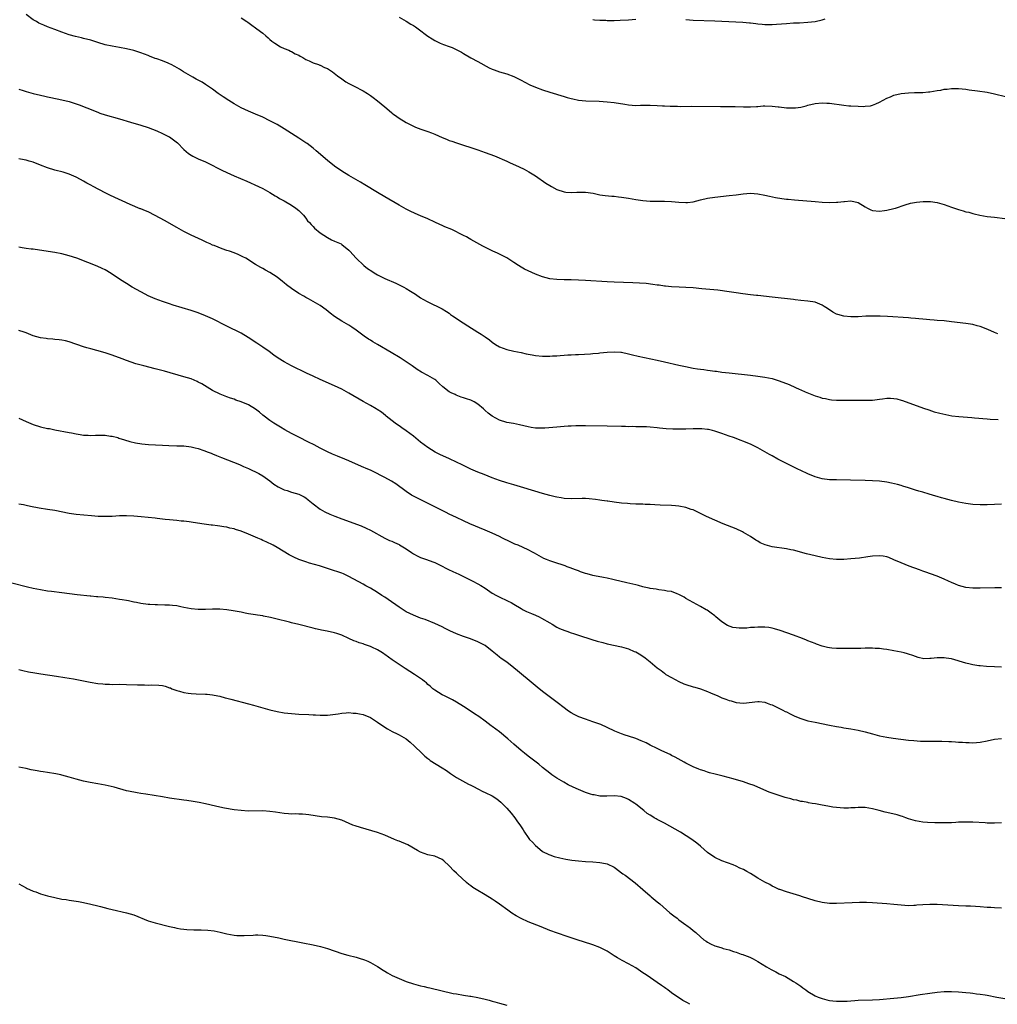
# Model space of a CAD drawing. Units: inches. Extents: x 2643000 to 2646000, y 1554000 to 1557000.
# Drawn here: x 2643757 to 2644030, y 1554443 to 1554718 of the extents above; entities that cross this region are included whole.
import ezdxf

# ---------------------------------------------------------------- set-up
doc = ezdxf.new("R2010")
doc.units = ezdxf.units.IN
doc.header["$MEASUREMENT"] = 0
doc.layers.add('LD26431554_10ft', color=123, linetype='Continuous')

msp = doc.modelspace()

# ---------------------------------------------------------------- linework, layer by layer
at = {"layer": 'LD26431554_10ft'}
for points, elevation in [([(2644029.92, 1554629.92), (2644029, 1554630.32), (2644027.19, 1554631.19), (2644025, 1554632.02), (2644024.22, 1554632.22), (2644023, 1554632.56), (2644021, 1554632.87), (2644017, 1554633.32), (2644015, 1554633.53), (2644013, 1554633.71), (2644012.24, 1554633.76), (2644011, 1554633.88), (2644010.06, 1554633.94), (2644009, 1554634.04), (2644007.88, 1554634.12), (2644007, 1554634.21), (2644005.7, 1554634.3), (2644005, 1554634.37), (2643999.2, 1554634.8), (2643997.1, 1554634.9), (2643995.1, 1554634.9), (2643993.17, 1554634.83), (2643991, 1554634.72), (2643989, 1554634.68), (2643987, 1554634.84), (2643985.34, 1554635.34), (2643985, 1554635.46), (2643983.99, 1554635.99), (2643982.46, 1554637), (2643981.55, 1554637.55), (2643981, 1554637.95), (2643979, 1554638.79), (2643977, 1554639.09), (2643975, 1554639.28), (2643973.45, 1554639.45), (2643973, 1554639.48), (2643967, 1554640.15), (2643963, 1554640.61), (2643962.66, 1554640.66), (2643961, 1554640.84), (2643958.88, 1554641.12), (2643957, 1554641.4), (2643955, 1554641.68), (2643951.92, 1554642.08), (2643949.67, 1554642.33), (2643947.46, 1554642.54), (2643945, 1554642.75), (2643943, 1554642.87), (2643941.07, 1554642.93), (2643939, 1554643.05), (2643937.26, 1554643.26), (2643937, 1554643.28), (2643935.51, 1554643.51), (2643935, 1554643.56), (2643933.74, 1554643.74), (2643931.94, 1554643.94), (2643930.08, 1554644.08), (2643928.18, 1554644.18), (2643923, 1554644.34), (2643921, 1554644.43), (2643915, 1554644.82), (2643913, 1554644.93), (2643911, 1554645), (2643909, 1554645.03), (2643907, 1554645.08), (2643905, 1554645.32), (2643903, 1554645.85), (2643901, 1554646.61), (2643899, 1554647.47), (2643897.97, 1554647.97), (2643897, 1554648.51), (2643896.29, 1554649), (2643895, 1554649.84), (2643893, 1554651.11), (2643891.77, 1554651.77), (2643891, 1554652.15), (2643890.41, 1554652.41), (2643889.16, 1554653), (2643886.36, 1554654.36), (2643883.8, 1554655.8), (2643883, 1554656.29), (2643882.54, 1554656.54), (2643881.76, 1554657), (2643881, 1554657.41), (2643877.67, 1554659), (2643875.78, 1554659.78), (2643875, 1554660.15), (2643874.4, 1554660.4), (2643873, 1554661.11), (2643871, 1554662.05), (2643869, 1554662.88), (2643867.49, 1554663.49), (2643866.11, 1554664.11), (2643865, 1554664.69), (2643863, 1554665.83), (2643859, 1554668.14), (2643857, 1554669.34), (2643853.49, 1554671.49), (2643852.22, 1554672.22), (2643849, 1554674.05), (2643847, 1554675.3), (2643845, 1554676.72), (2643843, 1554678.3), (2643839.89, 1554681), (2643839, 1554681.75), (2643837.33, 1554683), (2643837, 1554683.23), (2643835, 1554684.54), (2643831, 1554687.1), (2643829, 1554688.28), (2643827, 1554689.36), (2643825, 1554690.34), (2643823, 1554691.23), (2643821, 1554692.06), (2643819, 1554692.99), (2643817, 1554694.07), (2643815.49, 1554695), (2643813.99, 1554695.99), (2643812.53, 1554697), (2643811, 1554698.16), (2643809.32, 1554699.32), (2643809, 1554699.5), (2643808.09, 1554700.09), (2643807, 1554700.67), (2643806.4, 1554701), (2643805.53, 1554701.53), (2643802.87, 1554703), (2643801.75, 1554703.75), (2643800.49, 1554704.49), (2643799.45, 1554705), (2643799, 1554705.26), (2643798.61, 1554705.39), (2643797, 1554706.07), (2643795.42, 1554706.58), (2643795, 1554706.74), (2643793.4, 1554707.4), (2643793, 1554707.53), (2643791.97, 1554707.97), (2643791, 1554708.34), (2643789, 1554708.99), (2643787, 1554709.45), (2643785, 1554709.81), (2643783, 1554710.14), (2643781, 1554710.55), (2643779, 1554711.16), (2643777.63, 1554711.63), (2643777, 1554711.81), (2643775, 1554712.34), (2643774.44, 1554712.44), (2643772.81, 1554712.81), (2643771, 1554713.33), (2643769, 1554714.04), (2643767, 1554714.82), (2643765, 1554715.58), (2643763.98, 1554715.98), (2643762.59, 1554716.59), (2643761.87, 1554717), (2643761, 1554717.53), (2643758.98, 1554718.98)], 8540), ([(2643819, 1554718.09), (2643820.52, 1554717), (2643820.81, 1554716.81), (2643821.98, 1554715.98), (2643823, 1554715.24), (2643823.29, 1554715), (2643825, 1554713.76), (2643825.84, 1554713), (2643826.47, 1554712.47), (2643827, 1554712.06), (2643827.53, 1554711.53), (2643828.31, 1554711), (2643829.95, 1554709.95), (2643831, 1554709.54), (2643832.23, 1554709), (2643832.75, 1554708.75), (2643833, 1554708.66), (2643834.06, 1554708.06), (2643835, 1554707.61), (2643835.38, 1554707.38), (2643836.12, 1554707), (2643837, 1554706.45), (2643837.97, 1554706.03), (2643839, 1554705.52), (2643840.54, 1554705), (2643840.86, 1554704.86), (2643841, 1554704.83), (2643842.21, 1554704.21), (2643843, 1554703.91), (2643844.44, 1554703), (2643845.86, 1554701.86), (2643847, 1554701.02), (2643848.19, 1554700.19), (2643849, 1554699.72), (2643850.48, 1554699), (2643853, 1554697.68), (2643854.15, 1554697), (2643855, 1554696.43), (2643855.81, 1554695.81), (2643857, 1554694.96), (2643859, 1554693.26), (2643860.2, 1554692.2), (2643861, 1554691.56), (2643861.3, 1554691.3), (2643861.7, 1554691), (2643863, 1554690.09), (2643865, 1554688.84), (2643867, 1554687.82), (2643867.57, 1554687.57), (2643869.07, 1554687), (2643871, 1554686.38), (2643872.05, 1554685.95), (2643873, 1554685.59), (2643875, 1554684.68), (2643876.22, 1554684.22), (2643877, 1554683.89), (2643877.68, 1554683.68), (2643879, 1554683.21), (2643885, 1554681.25), (2643887, 1554680.54), (2643889.56, 1554679.56), (2643893, 1554678.06), (2643893.76, 1554677.76), (2643896.52, 1554676.52), (2643897.85, 1554675.85), (2643899.14, 1554675.14), (2643901, 1554673.96), (2643903.94, 1554671.94), (2643905, 1554671.28), (2643905.5, 1554671), (2643907, 1554670.22), (2643909, 1554669.54), (2643909.48, 1554669.48), (2643911, 1554669.37), (2643912.53, 1554669.47), (2643915, 1554669.45), (2643917.14, 1554669.14), (2643919, 1554668.73), (2643920.48, 1554668.48), (2643922.3, 1554668.3), (2643923, 1554668.29), (2643924.16, 1554668.16), (2643925, 1554668.1), (2643927, 1554667.79), (2643929, 1554667.42), (2643931, 1554667.09), (2643933, 1554666.91), (2643935, 1554666.92), (2643937.02, 1554666.98), (2643939, 1554666.89), (2643941, 1554666.65), (2643943, 1554666.53), (2643943.42, 1554666.58), (2643945, 1554666.79), (2643947, 1554667.33), (2643949, 1554667.8), (2643951, 1554668.09), (2643955, 1554668.49), (2643957, 1554668.72), (2643958.97, 1554668.97), (2643961, 1554669.13), (2643962.99, 1554669.01), (2643965, 1554668.62), (2643966.32, 1554668.32), (2643967.98, 1554667.98), (2643969.69, 1554667.69), (2643971, 1554667.51), (2643971.46, 1554667.46), (2643973.28, 1554667.28), (2643979, 1554666.84), (2643981, 1554666.69), (2643983, 1554666.6), (2643985, 1554666.63), (2643985.35, 1554666.65), (2643987, 1554666.83), (2643987.17, 1554666.83), (2643989, 1554667.03), (2643991, 1554666.6), (2643993, 1554665.35), (2643993.64, 1554665), (2643994.5, 1554664.5), (2643995, 1554664.35), (2643997, 1554664.11), (2643998.32, 1554664.32), (2643999, 1554664.39), (2644001, 1554664.88), (2644001.45, 1554665), (2644004.09, 1554665.91), (2644005.64, 1554666.36), (2644007.3, 1554666.7), (2644009.13, 1554666.87), (2644011, 1554666.85), (2644011.16, 1554666.84), (2644013, 1554666.59), (2644015, 1554666.05), (2644017, 1554665.28), (2644019, 1554664.58), (2644020.28, 1554664.27), (2644021, 1554664.01), (2644021.84, 1554663.84), (2644023, 1554663.46), (2644023.39, 1554663.39), (2644024.94, 1554663), (2644027, 1554662.69), (2644029, 1554662.46), (2644031.9, 1554662.1)], 8530), ([(2643863, 1554718.2), (2643865, 1554717.12), (2643866.32, 1554716.32), (2643867, 1554715.88), (2643867.55, 1554715.55), (2643868.33, 1554715), (2643871, 1554712.97), (2643872.19, 1554712.19), (2643873, 1554711.7), (2643873.48, 1554711.48), (2643874.44, 1554711), (2643875.41, 1554710.59), (2643877, 1554710.04), (2643877.81, 1554709.81), (2643880.44, 1554708.44), (2643881, 1554708.1), (2643883, 1554706.93), (2643885, 1554705.87), (2643888.16, 1554704.16), (2643889, 1554703.75), (2643889.53, 1554703.53), (2643891, 1554702.97), (2643893, 1554702.42), (2643895, 1554701.7), (2643897, 1554700.67), (2643898.08, 1554700.08), (2643899.42, 1554699.42), (2643901, 1554698.72), (2643903, 1554697.98), (2643905, 1554697.33), (2643909, 1554696.08), (2643909.85, 1554695.85), (2643911, 1554695.53), (2643911.45, 1554695.45), (2643913, 1554695.13), (2643915.07, 1554694.93), (2643918.78, 1554694.78), (2643921, 1554694.63), (2643923, 1554694.41), (2643925.98, 1554693.98), (2643927, 1554693.81), (2643929, 1554693.65), (2643930.34, 1554693.66), (2643933, 1554693.71), (2643935, 1554693.62), (2643936.47, 1554693.53), (2643937, 1554693.48), (2643938.57, 1554693.43), (2643939, 1554693.4), (2643940.6, 1554693.4), (2643941.38, 1554693.38), (2643944.6, 1554693.4), (2643952.63, 1554693.37), (2643956.69, 1554693.31), (2643959, 1554693.25), (2643960.73, 1554693.27), (2643961, 1554693.26), (2643962.62, 1554693.38), (2643963, 1554693.38), (2643964.51, 1554693.49), (2643965, 1554693.5), (2643967, 1554693.47), (2643968.73, 1554693.27), (2643969, 1554693.25), (2643971, 1554693), (2643973, 1554692.95), (2643973.58, 1554693), (2643975, 1554693.18), (2643976.48, 1554693.52), (2643977, 1554693.68), (2643979, 1554694.16), (2643981, 1554694.37), (2643982.3, 1554694.3), (2643983, 1554694.25), (2643987, 1554693.67), (2643988.45, 1554693.55), (2643989, 1554693.49), (2643991, 1554693.39), (2643992.63, 1554693.37), (2643993, 1554693.39), (2643994.44, 1554693.56), (2643995, 1554693.69), (2643995.96, 1554694.04), (2643997, 1554694.51), (2643999, 1554695.62), (2644000.04, 1554696.04), (2644001, 1554696.47), (2644003, 1554696.96), (2644005, 1554697.18), (2644006.75, 1554697.25), (2644009, 1554697.28), (2644010.59, 1554697.41), (2644011, 1554697.42), (2644013, 1554697.76), (2644014.08, 1554697.92), (2644015, 1554698.15), (2644015.82, 1554698.18), (2644017, 1554698.38), (2644017.66, 1554698.34), (2644019, 1554698.34), (2644021, 1554698.14), (2644021.98, 1554698.02), (2644024.3, 1554697.7), (2644027, 1554697.29), (2644029, 1554696.89), (2644032.08, 1554696.08)], 8520), ([(2643917, 1554717.59), (2643917.52, 1554717.52), (2643919, 1554717.41), (2643920.64, 1554717.36), (2643921, 1554717.34), (2643923, 1554717.34), (2643924.61, 1554717.39), (2643927, 1554717.5), (2643929, 1554717.66)], 8510), ([(2643943, 1554717.61), (2643945, 1554717.42), (2643951, 1554717.18), (2643954.9, 1554717), (2643958.84, 1554716.84), (2643960.69, 1554716.69), (2643961, 1554716.63), (2643962.48, 1554716.48), (2643963, 1554716.37), (2643964.28, 1554716.28), (2643965, 1554716.18), (2643967, 1554716.17), (2643968.25, 1554716.25), (2643971, 1554716.49), (2643973, 1554716.63), (2643974.69, 1554716.69), (2643977, 1554716.84), (2643979, 1554717.07), (2643981, 1554717.49), (2643981.79, 1554717.79)], 8510), ([(2643757, 1554698.13), (2643758.22, 1554697.78), (2643759, 1554697.53), (2643761.01, 1554697), (2643763, 1554696.52), (2643764.24, 1554696.24), (2643765, 1554696.05), (2643765.88, 1554695.88), (2643769, 1554695.21), (2643771, 1554694.7), (2643773.8, 1554693.8), (2643775.91, 1554693), (2643779, 1554691.72), (2643779.52, 1554691.52), (2643781, 1554691), (2643785, 1554689.9), (2643788.1, 1554689), (2643791, 1554688.12), (2643793, 1554687.48), (2643795.48, 1554686.52), (2643797, 1554685.85), (2643797.56, 1554685.56), (2643798.73, 1554685), (2643799, 1554684.85), (2643800.07, 1554684.07), (2643801.18, 1554683.18), (2643803, 1554681.32), (2643804.25, 1554680.25), (2643805, 1554679.75), (2643805.47, 1554679.47), (2643807, 1554678.74), (2643809, 1554677.86), (2643810.89, 1554677), (2643812.25, 1554676.25), (2643813, 1554675.88), (2643813.57, 1554675.57), (2643815, 1554674.89), (2643817, 1554674), (2643820.52, 1554672.52), (2643823.84, 1554671), (2643825, 1554670.43), (2643827, 1554669.37), (2643828.46, 1554668.46), (2643829, 1554668.19), (2643829.69, 1554667.69), (2643831, 1554667), (2643833, 1554665.81), (2643834.2, 1554665), (2643835, 1554664.34), (2643836.31, 1554663), (2643837, 1554662.17), (2643837.5, 1554661.5), (2643837.98, 1554661), (2643838.44, 1554660.44), (2643839, 1554659.9), (2643839.44, 1554659.44), (2643841, 1554658.14), (2643843, 1554656.78), (2643844.2, 1554656.2), (2643845, 1554655.78), (2643846.82, 1554655), (2643847, 1554654.9), (2643849, 1554653.32), (2643849.31, 1554653), (2643851.02, 1554651), (2643853.13, 1554649), (2643854.21, 1554648.21), (2643855.4, 1554647.4), (2643856.01, 1554647), (2643857, 1554646.43), (2643859, 1554645.41), (2643862.05, 1554644.05), (2643863.42, 1554643.42), (2643864.29, 1554643), (2643865, 1554642.58), (2643866.17, 1554641.83), (2643867.53, 1554641), (2643869, 1554640.01), (2643869.62, 1554639.62), (2643871, 1554638.88), (2643875, 1554636.96), (2643876.18, 1554636.18), (2643877, 1554635.67), (2643877.37, 1554635.37), (2643877.9, 1554635), (2643880.83, 1554633), (2643882.14, 1554632.14), (2643885, 1554630.4), (2643885.89, 1554629.89), (2643887, 1554629.13), (2643888.25, 1554628.25), (2643889, 1554627.67), (2643889.92, 1554627), (2643891, 1554626.37), (2643893, 1554625.55), (2643895, 1554625.08), (2643897, 1554624.71), (2643898.41, 1554624.41), (2643899, 1554624.31), (2643900.09, 1554624.09), (2643901, 1554623.95), (2643903, 1554623.73), (2643903.73, 1554623.73), (2643905, 1554623.7), (2643905.78, 1554623.78), (2643907, 1554623.83), (2643907.95, 1554623.95), (2643909, 1554624), (2643910.09, 1554624.09), (2643911, 1554624.11), (2643912.17, 1554624.17), (2643913, 1554624.19), (2643916.37, 1554624.37), (2643917, 1554624.44), (2643918.58, 1554624.58), (2643919, 1554624.65), (2643921, 1554624.86), (2643922.97, 1554624.97), (2643924.83, 1554624.83), (2643925, 1554624.81), (2643927, 1554624.36), (2643928.06, 1554624.06), (2643929.68, 1554623.68), (2643935, 1554622.6), (2643937, 1554622.17), (2643941, 1554621.22), (2643942.82, 1554620.82), (2643945, 1554620.42), (2643946.23, 1554620.23), (2643947, 1554620.1), (2643947.98, 1554619.98), (2643949, 1554619.82), (2643949.74, 1554619.74), (2643951, 1554619.55), (2643951.5, 1554619.5), (2643953, 1554619.3), (2643955, 1554619.07), (2643961, 1554618.43), (2643963, 1554618.19), (2643965, 1554617.9), (2643967, 1554617.48), (2643969, 1554616.85), (2643971.78, 1554615.78), (2643973.49, 1554615), (2643974.56, 1554614.56), (2643975, 1554614.34), (2643976.19, 1554613.81), (2643979, 1554612.66), (2643980.29, 1554612.29), (2643981, 1554612.03), (2643981.88, 1554611.88), (2643983, 1554611.61), (2643983.58, 1554611.58), (2643985, 1554611.41), (2643987.41, 1554611.41), (2643989, 1554611.49), (2643989.48, 1554611.48), (2643991, 1554611.5), (2643991.47, 1554611.47), (2643993, 1554611.42), (2643995, 1554611.45), (2643997, 1554611.7), (2643997.83, 1554611.83), (2643999, 1554611.98), (2643999.99, 1554611.99), (2644001, 1554611.95), (2644001.79, 1554611.79), (2644003, 1554611.48), (2644003.36, 1554611.36), (2644009.24, 1554609.24), (2644010.73, 1554608.73), (2644012.24, 1554608.24), (2644013.8, 1554607.8), (2644015.42, 1554607.42), (2644017.13, 1554607.13), (2644019.08, 1554606.92), (2644022.66, 1554606.66), (2644023.44, 1554606.56), (2644027, 1554606.23), (2644027.81, 1554606.19), (2644030.03, 1554606.03)], 8550), ([(2644031, 1554582.47), (2644029, 1554582.33), (2644027, 1554582.24), (2644025.77, 1554582.23), (2644025, 1554582.24), (2644023, 1554582.39), (2644021, 1554582.67), (2644019, 1554583.06), (2644017, 1554583.51), (2644015, 1554584.02), (2644014.24, 1554584.24), (2644013, 1554584.57), (2644012.68, 1554584.68), (2644010.78, 1554585.22), (2644009, 1554585.78), (2644007.93, 1554586.07), (2644007, 1554586.37), (2644005.03, 1554586.97), (2644003.51, 1554587.51), (2644003, 1554587.64), (2644001.96, 1554587.96), (2644000.34, 1554588.34), (2643999, 1554588.6), (2643997, 1554588.86), (2643995, 1554588.99), (2643992.94, 1554589.06), (2643988.86, 1554589.14), (2643985, 1554589.2), (2643983, 1554589.26), (2643981, 1554589.52), (2643979, 1554590.08), (2643977, 1554590.88), (2643975, 1554591.82), (2643974.21, 1554592.21), (2643971, 1554593.76), (2643968.58, 1554595), (2643967, 1554595.89), (2643966.28, 1554596.28), (2643965, 1554597.05), (2643963, 1554598.16), (2643961.33, 1554599), (2643961, 1554599.15), (2643956.21, 1554601), (2643955, 1554601.42), (2643953, 1554602.16), (2643951, 1554602.85), (2643950.4, 1554603), (2643949.25, 1554603.25), (2643949, 1554603.3), (2643947.46, 1554603.46), (2643947, 1554603.49), (2643945, 1554603.48), (2643943, 1554603.39), (2643941.34, 1554603.34), (2643939.35, 1554603.35), (2643937.45, 1554603.45), (2643935.65, 1554603.65), (2643935, 1554603.74), (2643933, 1554603.93), (2643932, 1554604), (2643930.06, 1554604.06), (2643929, 1554604.05), (2643928.07, 1554604.07), (2643927, 1554604.06), (2643926.09, 1554604.09), (2643925, 1554604.09), (2643921, 1554604.21), (2643915, 1554604.31), (2643914.29, 1554604.29), (2643913, 1554604.31), (2643912.27, 1554604.27), (2643911, 1554604.24), (2643910.18, 1554604.18), (2643909, 1554604.13), (2643908.03, 1554604.03), (2643907, 1554603.96), (2643905.85, 1554603.85), (2643903.68, 1554603.68), (2643903, 1554603.65), (2643901.65, 1554603.65), (2643901, 1554603.68), (2643899.84, 1554603.84), (2643899, 1554604.01), (2643896.61, 1554604.61), (2643894.93, 1554604.93), (2643893, 1554605.24), (2643891, 1554605.87), (2643889, 1554606.95), (2643887.82, 1554607.82), (2643887, 1554608.59), (2643886.77, 1554608.77), (2643886.57, 1554609), (2643885, 1554610.31), (2643883.96, 1554611), (2643883, 1554611.47), (2643881.82, 1554611.82), (2643881, 1554612.15), (2643880.3, 1554612.3), (2643878.88, 1554612.88), (2643878.68, 1554613), (2643877.5, 1554613.5), (2643877, 1554613.8), (2643875.18, 1554615.18), (2643874.13, 1554616.13), (2643873.25, 1554617), (2643873, 1554617.2), (2643871, 1554618.34), (2643869.25, 1554619.25), (2643868.04, 1554620.04), (2643866.69, 1554621), (2643865, 1554622.15), (2643863.27, 1554623.27), (2643860.79, 1554624.79), (2643857, 1554626.95), (2643855.71, 1554627.71), (2643855, 1554628.14), (2643854.48, 1554628.48), (2643853.29, 1554629.29), (2643851, 1554630.97), (2643849.8, 1554631.8), (2643849, 1554632.33), (2643847, 1554633.52), (2643845, 1554634.8), (2643843.74, 1554635.74), (2643842.63, 1554636.63), (2643841, 1554637.85), (2643839.08, 1554639), (2643837.73, 1554639.73), (2643837, 1554640.08), (2643836.43, 1554640.43), (2643835, 1554641.24), (2643833, 1554642.58), (2643831.64, 1554643.64), (2643831, 1554644.17), (2643830.53, 1554644.53), (2643829, 1554645.74), (2643827, 1554647.03), (2643825.72, 1554647.72), (2643825, 1554648.14), (2643824.43, 1554648.43), (2643823, 1554649.27), (2643820.25, 1554651), (2643819.45, 1554651.45), (2643818.09, 1554652.09), (2643817, 1554652.53), (2643815.67, 1554653), (2643815, 1554653.23), (2643813.65, 1554653.65), (2643811.45, 1554654.55), (2643811, 1554654.71), (2643810.29, 1554655), (2643809.4, 1554655.4), (2643809, 1554655.61), (2643808.06, 1554656.06), (2643805, 1554657.49), (2643803, 1554658.49), (2643801, 1554659.57), (2643797.57, 1554661.57), (2643795, 1554662.95), (2643793, 1554663.93), (2643792.26, 1554664.26), (2643791, 1554664.76), (2643790.84, 1554664.84), (2643787.98, 1554666.02), (2643782.52, 1554668.52), (2643781, 1554669.26), (2643777.7, 1554671), (2643777, 1554671.4), (2643775.97, 1554671.97), (2643775, 1554672.55), (2643774.14, 1554673), (2643773, 1554673.62), (2643771, 1554674.5), (2643769.37, 1554675), (2643767, 1554675.58), (2643765, 1554676.2), (2643763.03, 1554677), (2643761, 1554677.77), (2643759.87, 1554678.13), (2643759, 1554678.38), (2643758.46, 1554678.46), (2643757, 1554678.76)], 8560), ([(2644031, 1554559.12), (2644029.11, 1554559.11), (2644025, 1554559.03), (2644023, 1554559.05), (2644021, 1554559.25), (2644019, 1554559.77), (2644018.15, 1554560.15), (2644017, 1554560.62), (2644016.23, 1554561), (2644015, 1554561.56), (2644013, 1554562.35), (2644009.58, 1554563.58), (2644009, 1554563.8), (2644008.11, 1554564.11), (2644005.19, 1554565.19), (2644003, 1554566.07), (2644001, 1554566.97), (2643999.56, 1554567.56), (2643999, 1554567.77), (2643997.95, 1554567.95), (2643997, 1554568.07), (2643995, 1554567.94), (2643993.73, 1554567.73), (2643991.4, 1554567.4), (2643989, 1554567.18), (2643987, 1554567.06), (2643985, 1554567.03), (2643983, 1554567.2), (2643981, 1554567.56), (2643979, 1554568.03), (2643976.62, 1554568.62), (2643973, 1554569.59), (2643972.24, 1554569.76), (2643971, 1554570.01), (2643967, 1554570.58), (2643965.09, 1554571.09), (2643963.7, 1554571.7), (2643963, 1554572.1), (2643962.44, 1554572.44), (2643961, 1554573.41), (2643959, 1554574.6), (2643958.74, 1554574.74), (2643957, 1554575.54), (2643954.54, 1554576.54), (2643953.37, 1554577), (2643948.75, 1554579), (2643947, 1554579.89), (2643945, 1554580.83), (2643944.48, 1554581), (2643943, 1554581.55), (2643941, 1554581.9), (2643940.04, 1554581.96), (2643939, 1554582.04), (2643935.8, 1554582.2), (2643934.3, 1554582.3), (2643933, 1554582.35), (2643931.62, 1554582.38), (2643931, 1554582.42), (2643929.55, 1554582.45), (2643929, 1554582.5), (2643927.44, 1554582.56), (2643926.66, 1554582.66), (2643925, 1554582.78), (2643923.01, 1554582.99), (2643921.25, 1554583.25), (2643921, 1554583.27), (2643919.51, 1554583.51), (2643919, 1554583.57), (2643917.78, 1554583.78), (2643915.97, 1554583.97), (2643915, 1554584.01), (2643914.04, 1554584.03), (2643911, 1554583.96), (2643909, 1554584.08), (2643908.23, 1554584.23), (2643907, 1554584.42), (2643906.54, 1554584.54), (2643905, 1554584.9), (2643903, 1554585.45), (2643897.82, 1554587), (2643895, 1554587.82), (2643893, 1554588.43), (2643891, 1554589.09), (2643889, 1554589.8), (2643886.7, 1554590.7), (2643885, 1554591.4), (2643883, 1554592.26), (2643880.61, 1554593.39), (2643879, 1554594.19), (2643877.09, 1554595.09), (2643874.35, 1554596.35), (2643873.06, 1554597), (2643871, 1554598.27), (2643869.98, 1554599), (2643869, 1554599.74), (2643867, 1554601.39), (2643865, 1554602.94), (2643863.77, 1554603.77), (2643863, 1554604.28), (2643862.55, 1554604.55), (2643861.91, 1554605), (2643859.38, 1554607), (2643859.19, 1554607.19), (2643858.09, 1554608.09), (2643856.87, 1554608.87), (2643856.63, 1554609), (2643855, 1554609.98), (2643853, 1554611.07), (2643849, 1554613.38), (2643847, 1554614.49), (2643845.99, 1554615), (2643845, 1554615.48), (2643841, 1554617.24), (2643839, 1554618.14), (2643837.19, 1554619), (2643833, 1554621.05), (2643831, 1554622.13), (2643830.45, 1554622.45), (2643829, 1554623.38), (2643828.04, 1554624.04), (2643826.73, 1554625), (2643825, 1554626.23), (2643823.36, 1554627.36), (2643820.96, 1554628.96), (2643819, 1554630.11), (2643815, 1554632.09), (2643811, 1554634.11), (2643809, 1554635), (2643807, 1554635.79), (2643805, 1554636.45), (2643800.04, 1554637.96), (2643799, 1554638.28), (2643798.47, 1554638.47), (2643797, 1554638.92), (2643795, 1554639.67), (2643793, 1554640.57), (2643792.15, 1554641), (2643788.6, 1554643), (2643787, 1554643.96), (2643785.34, 1554645), (2643783, 1554646.61), (2643781.54, 1554647.54), (2643781, 1554647.83), (2643780.21, 1554648.21), (2643778.81, 1554648.81), (2643776.2, 1554649.8), (2643773.12, 1554651), (2643771, 1554651.71), (2643769, 1554652.22), (2643767, 1554652.6), (2643762.72, 1554653.28), (2643761, 1554653.51), (2643760.4, 1554653.6), (2643759, 1554653.77), (2643757.93, 1554653.93), (2643757, 1554654.12)], 8570), ([(2644030.98, 1554537.02), (2644029, 1554537.13), (2644026.78, 1554537.22), (2644025, 1554537.34), (2644024.62, 1554537.38), (2644023, 1554537.62), (2644022.2, 1554537.8), (2644021, 1554538.09), (2644017, 1554539.29), (2644015.53, 1554539.53), (2644015, 1554539.65), (2644013.59, 1554539.59), (2644013, 1554539.62), (2644011.38, 1554539.38), (2644011, 1554539.4), (2644009.36, 1554539.36), (2644007.73, 1554539.73), (2644007, 1554539.97), (2644006.26, 1554540.26), (2644005, 1554540.66), (2644004.76, 1554540.76), (2644003.85, 1554541), (2644003, 1554541.2), (2644001, 1554541.59), (2643999, 1554541.93), (2643998.05, 1554542.05), (2643997, 1554542.17), (2643995.77, 1554542.23), (2643995, 1554542.28), (2643993, 1554542.28), (2643991.75, 1554542.25), (2643987, 1554542.19), (2643985, 1554542.21), (2643983.67, 1554542.33), (2643983, 1554542.37), (2643982.48, 1554542.48), (2643981, 1554542.84), (2643979.43, 1554543.43), (2643979, 1554543.57), (2643978.01, 1554544.01), (2643977, 1554544.38), (2643976.57, 1554544.57), (2643975.49, 1554545), (2643973, 1554545.91), (2643969.25, 1554547.25), (2643967.72, 1554547.72), (2643967, 1554547.89), (2643966.06, 1554548.06), (2643965, 1554548.18), (2643964.2, 1554548.2), (2643963, 1554548.19), (2643962.11, 1554548.11), (2643961, 1554548.04), (2643959.92, 1554547.92), (2643957.87, 1554547.87), (2643957, 1554547.97), (2643956.1, 1554548.1), (2643954.62, 1554548.62), (2643953, 1554549.66), (2643951.34, 1554551), (2643951, 1554551.3), (2643950.06, 1554552.06), (2643948.86, 1554552.86), (2643948.59, 1554553), (2643947, 1554553.91), (2643944.97, 1554555), (2643943, 1554556.19), (2643942.51, 1554556.51), (2643941.53, 1554557), (2643941, 1554557.29), (2643940.56, 1554557.44), (2643939, 1554558.08), (2643937.79, 1554558.21), (2643937, 1554558.43), (2643935.46, 1554558.54), (2643934.73, 1554558.73), (2643933, 1554558.95), (2643932.76, 1554559), (2643931.35, 1554559.35), (2643931, 1554559.41), (2643929.75, 1554559.75), (2643929, 1554559.92), (2643928.15, 1554560.15), (2643926.54, 1554560.54), (2643923, 1554561.35), (2643922.56, 1554561.44), (2643921, 1554561.78), (2643920.03, 1554561.97), (2643917.51, 1554562.49), (2643917, 1554562.61), (2643915.46, 1554563), (2643915, 1554563.13), (2643913.63, 1554563.63), (2643913, 1554563.84), (2643912.17, 1554564.17), (2643910.71, 1554564.71), (2643909.9, 1554565), (2643909.27, 1554565.27), (2643908.5, 1554565.51), (2643907, 1554566.01), (2643905, 1554566.66), (2643904.14, 1554567), (2643903.34, 1554567.34), (2643902.03, 1554568.03), (2643900.77, 1554568.77), (2643900.36, 1554569), (2643899, 1554569.71), (2643896.17, 1554571), (2643895.32, 1554571.32), (2643893.93, 1554571.93), (2643891.87, 1554573), (2643891, 1554573.43), (2643889, 1554574.34), (2643887, 1554575.18), (2643882.74, 1554577), (2643881, 1554577.82), (2643879, 1554578.73), (2643877, 1554579.68), (2643876.13, 1554580.13), (2643875, 1554580.68), (2643873, 1554581.68), (2643870.4, 1554583), (2643868.12, 1554584.12), (2643866.81, 1554584.81), (2643866.49, 1554585), (2643865, 1554585.95), (2643862.08, 1554588.08), (2643860.86, 1554588.86), (2643859, 1554589.92), (2643855.62, 1554591.62), (2643855, 1554591.9), (2643854.26, 1554592.26), (2643852.52, 1554593), (2643849, 1554594.53), (2643847.88, 1554595), (2643845.81, 1554595.81), (2643844.39, 1554596.39), (2643843, 1554597.03), (2643841, 1554598.03), (2643839.28, 1554599), (2643837.74, 1554599.74), (2643835, 1554601.15), (2643833, 1554602.2), (2643831.18, 1554603.18), (2643829.91, 1554603.91), (2643828.1, 1554605), (2643827, 1554605.76), (2643825.39, 1554607), (2643825, 1554607.3), (2643824.09, 1554608.09), (2643822.97, 1554608.97), (2643821, 1554610.11), (2643819, 1554611.01), (2643817.5, 1554611.5), (2643817, 1554611.71), (2643816, 1554612), (2643815, 1554612.4), (2643814.54, 1554612.54), (2643813.11, 1554613.11), (2643811, 1554614.14), (2643807.97, 1554615.97), (2643807, 1554616.5), (2643806.66, 1554616.67), (2643805, 1554617.36), (2643803, 1554617.99), (2643797.56, 1554619.56), (2643795, 1554620.22), (2643791.81, 1554621), (2643789.63, 1554621.63), (2643787, 1554622.54), (2643785.74, 1554623), (2643783, 1554624.04), (2643781, 1554624.69), (2643778.7, 1554625.3), (2643777, 1554625.73), (2643775.92, 1554626.08), (2643775, 1554626.33), (2643771, 1554627.69), (2643769.96, 1554627.96), (2643769, 1554628.14), (2643768.26, 1554628.26), (2643767, 1554628.38), (2643766.45, 1554628.45), (2643765, 1554628.56), (2643764.63, 1554628.63), (2643763, 1554628.82), (2643761, 1554629.4), (2643760.31, 1554629.69), (2643759, 1554630.27), (2643758.45, 1554630.45), (2643757, 1554630.86)], 8580), ([(2643757, 1554606.41), (2643758, 1554606), (2643759, 1554605.54), (2643761, 1554604.7), (2643763, 1554604.06), (2643765, 1554603.6), (2643765.51, 1554603.51), (2643767, 1554603.2), (2643771, 1554602.42), (2643771.69, 1554602.31), (2643773, 1554602.03), (2643774.1, 1554601.9), (2643775, 1554601.74), (2643776.3, 1554601.7), (2643777, 1554601.64), (2643778.31, 1554601.69), (2643781, 1554601.65), (2643782.57, 1554601.43), (2643783, 1554601.38), (2643784.58, 1554601), (2643784.9, 1554600.9), (2643786.4, 1554600.4), (2643787.91, 1554599.91), (2643789.52, 1554599.52), (2643791.25, 1554599.25), (2643793.1, 1554599.1), (2643797, 1554598.89), (2643798.81, 1554598.81), (2643801, 1554598.76), (2643803, 1554598.69), (2643805, 1554598.44), (2643806.14, 1554598.14), (2643807, 1554597.94), (2643808.56, 1554597.44), (2643809.74, 1554597), (2643810.64, 1554596.64), (2643811, 1554596.52), (2643812.06, 1554596.06), (2643813, 1554595.7), (2643813.48, 1554595.48), (2643818.51, 1554593.49), (2643819.62, 1554593), (2643820.55, 1554592.55), (2643821, 1554592.39), (2643821.9, 1554591.9), (2643823, 1554591.46), (2643823.91, 1554591), (2643825, 1554590.37), (2643826.98, 1554589), (2643828.06, 1554588.06), (2643829.25, 1554587.25), (2643831, 1554586.44), (2643831.77, 1554586.23), (2643833, 1554585.83), (2643835, 1554585.25), (2643835.61, 1554585), (2643836.52, 1554584.52), (2643837, 1554584.18), (2643837.68, 1554583.68), (2643839, 1554582.59), (2643841, 1554581.08), (2643842.31, 1554580.31), (2643843.66, 1554579.66), (2643845.07, 1554579.07), (2643847, 1554578.35), (2643852.39, 1554576.39), (2643853.81, 1554575.81), (2643855, 1554575.23), (2643859, 1554573.02), (2643860.37, 1554572.37), (2643861, 1554572.11), (2643861.75, 1554571.75), (2643863, 1554571.2), (2643863.13, 1554571.13), (2643865, 1554569.97), (2643866.46, 1554569), (2643867, 1554568.61), (2643868.02, 1554568.02), (2643869, 1554567.54), (2643870.94, 1554566.94), (2643871.15, 1554566.85), (2643873, 1554566.17), (2643874.68, 1554565.32), (2643876.41, 1554564.41), (2643877, 1554564.18), (2643877.78, 1554563.78), (2643879, 1554563.24), (2643879.52, 1554563), (2643883.52, 1554561), (2643885, 1554560.2), (2643885.75, 1554559.75), (2643887, 1554559), (2643889, 1554557.68), (2643890.2, 1554557), (2643890.72, 1554556.72), (2643893.43, 1554555.43), (2643894.21, 1554555), (2643895, 1554554.53), (2643897, 1554553.32), (2643897.6, 1554553), (2643898.54, 1554552.54), (2643899, 1554552.36), (2643899.93, 1554551.93), (2643901, 1554551.52), (2643902.1, 1554551), (2643902.7, 1554550.7), (2643905, 1554549.34), (2643905.65, 1554549), (2643907, 1554548.15), (2643907.77, 1554547.77), (2643909.19, 1554547.19), (2643909.77, 1554547), (2643911, 1554546.55), (2643911.65, 1554546.35), (2643913, 1554545.89), (2643916.73, 1554544.73), (2643918.27, 1554544.27), (2643919.84, 1554543.84), (2643921, 1554543.54), (2643925, 1554542.64), (2643926.32, 1554542.32), (2643927, 1554542.09), (2643928.59, 1554541.41), (2643929, 1554541.26), (2643930.43, 1554540.43), (2643931.61, 1554539.61), (2643933, 1554538.52), (2643935, 1554536.85), (2643936.08, 1554536.08), (2643937, 1554535.32), (2643937.42, 1554535), (2643939, 1554534.11), (2643941.02, 1554533.02), (2643942.4, 1554532.4), (2643943, 1554532.18), (2643945, 1554531.54), (2643945.44, 1554531.44), (2643947, 1554531), (2643949, 1554530.24), (2643949.83, 1554529.83), (2643951.84, 1554529), (2643953, 1554528.49), (2643954.1, 1554528.1), (2643955, 1554527.73), (2643955.58, 1554527.58), (2643957, 1554527.14), (2643959.05, 1554526.95), (2643963, 1554527.46), (2643963.4, 1554527.4), (2643965, 1554527.23), (2643965.62, 1554527), (2643966.57, 1554526.57), (2643967, 1554526.46), (2643967.97, 1554526.03), (2643970.05, 1554525), (2643970.67, 1554524.67), (2643971, 1554524.53), (2643972.01, 1554524.01), (2643973.37, 1554523.37), (2643975, 1554522.7), (2643977, 1554522.09), (2643979, 1554521.64), (2643983, 1554520.83), (2643985, 1554520.46), (2643986.26, 1554520.26), (2643987, 1554520.12), (2643989, 1554519.82), (2643991, 1554519.46), (2643993, 1554518.96), (2643995, 1554518.39), (2643997, 1554517.89), (2643999, 1554517.5), (2644000.79, 1554517.21), (2644002.9, 1554516.9), (2644005, 1554516.65), (2644006.52, 1554516.52), (2644008.42, 1554516.42), (2644010.39, 1554516.39), (2644013, 1554516.4), (2644014.38, 1554516.38), (2644016.31, 1554516.31), (2644017, 1554516.25), (2644018.19, 1554516.19), (2644019, 1554516.11), (2644020.08, 1554516.08), (2644021, 1554516), (2644022, 1554516), (2644023, 1554515.95), (2644025, 1554516.1), (2644027, 1554516.51), (2644029, 1554516.96), (2644031, 1554517.15)], 8590), ([(2644031, 1554493.59), (2644029, 1554493.49), (2644028.48, 1554493.52), (2644027, 1554493.55), (2644026.38, 1554493.62), (2644023, 1554493.81), (2644021, 1554493.82), (2644020.19, 1554493.81), (2644019, 1554493.75), (2644018.27, 1554493.73), (2644017, 1554493.64), (2644016.36, 1554493.64), (2644015, 1554493.59), (2644012.41, 1554493.59), (2644010.32, 1554493.68), (2644009, 1554493.81), (2644008.05, 1554493.95), (2644007, 1554494.16), (2644006.36, 1554494.36), (2644005, 1554494.73), (2644004.3, 1554495), (2644003.39, 1554495.39), (2644003, 1554495.47), (2644001.87, 1554495.87), (2643999, 1554496.51), (2643998.57, 1554496.58), (2643996.91, 1554497), (2643995, 1554497.52), (2643993, 1554497.89), (2643992.13, 1554497.87), (2643991, 1554497.92), (2643990.19, 1554497.81), (2643989, 1554497.77), (2643988.28, 1554497.72), (2643987, 1554497.71), (2643985, 1554497.84), (2643983.99, 1554498.01), (2643983, 1554498.13), (2643981.57, 1554498.43), (2643981, 1554498.5), (2643979.13, 1554498.87), (2643978.21, 1554499), (2643977.18, 1554499.18), (2643977, 1554499.24), (2643975.52, 1554499.52), (2643975, 1554499.58), (2643973.89, 1554499.89), (2643973, 1554499.99), (2643972.25, 1554500.25), (2643971, 1554500.54), (2643970.66, 1554500.66), (2643969, 1554501.18), (2643967, 1554501.88), (2643966.19, 1554502.19), (2643963, 1554503.57), (2643961.98, 1554503.98), (2643960.51, 1554504.51), (2643959, 1554504.99), (2643956.14, 1554505.86), (2643953.37, 1554506.63), (2643951.18, 1554507.18), (2643949.59, 1554507.59), (2643949, 1554507.76), (2643948.07, 1554508.07), (2643947, 1554508.4), (2643946.59, 1554508.59), (2643945, 1554509.2), (2643944.61, 1554509.39), (2643943, 1554510.2), (2643942.51, 1554510.51), (2643939.96, 1554511.96), (2643939, 1554512.42), (2643938.62, 1554512.62), (2643936.31, 1554513.69), (2643935, 1554514.32), (2643933, 1554515.3), (2643931.87, 1554515.87), (2643930.5, 1554516.5), (2643929, 1554517.11), (2643927, 1554517.78), (2643926.04, 1554518.04), (2643925, 1554518.42), (2643923.17, 1554519.17), (2643921, 1554520.22), (2643919.26, 1554521), (2643917, 1554521.81), (2643915, 1554522.49), (2643913.16, 1554523.16), (2643911.79, 1554523.79), (2643911, 1554524.23), (2643910.53, 1554524.53), (2643909.91, 1554525), (2643909, 1554525.64), (2643907.12, 1554527.12), (2643904.84, 1554528.84), (2643903, 1554530.25), (2643901.47, 1554531.47), (2643900.37, 1554532.37), (2643896.02, 1554536.02), (2643895, 1554536.86), (2643893, 1554538.36), (2643891.45, 1554539.45), (2643891, 1554539.82), (2643890.31, 1554540.31), (2643889, 1554541.44), (2643887, 1554543.03), (2643885.71, 1554543.71), (2643885, 1554544.05), (2643884.34, 1554544.34), (2643882.62, 1554545), (2643881, 1554545.54), (2643879, 1554546.32), (2643877.17, 1554547.17), (2643875.83, 1554547.83), (2643875, 1554548.27), (2643873, 1554549.21), (2643870.26, 1554550.26), (2643869, 1554550.69), (2643867, 1554551.48), (2643865.99, 1554551.99), (2643865, 1554552.48), (2643863, 1554553.77), (2643859.91, 1554555.91), (2643859, 1554556.5), (2643858.19, 1554557), (2643857, 1554557.81), (2643855, 1554559), (2643853.71, 1554559.71), (2643853, 1554560.14), (2643849, 1554562.27), (2643847.48, 1554563), (2643847, 1554563.2), (2643845.68, 1554563.68), (2643845, 1554563.9), (2643843, 1554564.54), (2643840.77, 1554565.23), (2643838.04, 1554566.04), (2643837, 1554566.37), (2643835.05, 1554567.05), (2643833.67, 1554567.67), (2643832.36, 1554568.36), (2643829, 1554570.38), (2643827.87, 1554571), (2643825.96, 1554571.96), (2643825, 1554572.36), (2643824.58, 1554572.58), (2643823.61, 1554573), (2643821, 1554574.12), (2643819, 1554574.93), (2643817.42, 1554575.42), (2643817, 1554575.58), (2643815.78, 1554575.78), (2643815, 1554576), (2643814.1, 1554576.1), (2643813, 1554576.31), (2643812.37, 1554576.37), (2643811, 1554576.6), (2643810.64, 1554576.64), (2643807.98, 1554577), (2643805, 1554577.45), (2643804.51, 1554577.49), (2643803, 1554577.7), (2643802.26, 1554577.74), (2643801, 1554577.89), (2643800.04, 1554577.97), (2643799, 1554578.09), (2643797.79, 1554578.21), (2643797, 1554578.32), (2643795.54, 1554578.46), (2643795, 1554578.53), (2643791.08, 1554578.92), (2643789, 1554579.11), (2643787, 1554579.21), (2643785, 1554579.17), (2643783.04, 1554579.04), (2643781, 1554578.98), (2643779.05, 1554579.05), (2643777.19, 1554579.19), (2643773, 1554579.56), (2643771, 1554579.85), (2643767, 1554580.66), (2643765, 1554581), (2643762.62, 1554581.38), (2643760.19, 1554581.81), (2643759, 1554582.07), (2643758.25, 1554582.25), (2643757, 1554582.5)], 8600), ([(2644031, 1554469.78), (2644029, 1554469.87), (2644028.03, 1554469.97), (2644027, 1554470.03), (2644025, 1554470.21), (2644023.73, 1554470.27), (2644022.36, 1554470.36), (2644021, 1554470.41), (2644019, 1554470.5), (2644013, 1554470.84), (2644011, 1554470.86), (2644009, 1554470.74), (2644007.39, 1554470.61), (2644007, 1554470.55), (2644006.53, 1554470.53), (2644005, 1554470.5), (2644003, 1554470.65), (2644001, 1554470.86), (2643999, 1554471.02), (2643995, 1554471.26), (2643993.35, 1554471.35), (2643991.38, 1554471.38), (2643989.32, 1554471.32), (2643985, 1554471.07), (2643983, 1554471.09), (2643981, 1554471.37), (2643979, 1554471.89), (2643977, 1554472.54), (2643975.51, 1554473), (2643974.74, 1554473.26), (2643971, 1554474.39), (2643969.16, 1554475), (2643969, 1554475.06), (2643967.71, 1554475.71), (2643967, 1554475.98), (2643966.37, 1554476.37), (2643965, 1554477.05), (2643963, 1554478.22), (2643961.75, 1554479), (2643961, 1554479.44), (2643959.99, 1554479.99), (2643959, 1554480.57), (2643958.06, 1554481), (2643957, 1554481.54), (2643956.13, 1554481.87), (2643953, 1554482.97), (2643951, 1554483.95), (2643949, 1554485.32), (2643947.18, 1554487), (2643947, 1554487.13), (2643945.98, 1554487.98), (2643944.66, 1554489), (2643941.43, 1554491), (2643937, 1554493.51), (2643935, 1554494.57), (2643934.69, 1554494.69), (2643934.15, 1554495), (2643933.43, 1554495.43), (2643933, 1554495.75), (2643932.22, 1554496.22), (2643931.2, 1554497), (2643929, 1554498.77), (2643928.69, 1554499), (2643927, 1554500.1), (2643926.39, 1554500.39), (2643924.95, 1554500.95), (2643923, 1554501.16), (2643920.93, 1554501.07), (2643919, 1554501.08), (2643917.41, 1554501.41), (2643917, 1554501.44), (2643916.38, 1554501.62), (2643915, 1554502.08), (2643913, 1554502.88), (2643911.54, 1554503.54), (2643910.19, 1554504.19), (2643908.9, 1554504.9), (2643907, 1554506.05), (2643905.59, 1554507), (2643905, 1554507.42), (2643903, 1554509.02), (2643901.94, 1554509.94), (2643899, 1554512.18), (2643897.96, 1554513), (2643897, 1554513.79), (2643895, 1554515.51), (2643893.32, 1554517), (2643891, 1554518.95), (2643889, 1554520.46), (2643888.68, 1554520.68), (2643887, 1554521.95), (2643885.21, 1554523.21), (2643884.02, 1554524.02), (2643882.51, 1554525), (2643881, 1554526), (2643879, 1554527.26), (2643877.88, 1554527.88), (2643876.56, 1554528.56), (2643875.63, 1554529), (2643875, 1554529.31), (2643873, 1554530.56), (2643872.45, 1554531), (2643871.69, 1554531.69), (2643871, 1554532.22), (2643870.6, 1554532.6), (2643870.08, 1554533), (2643869.5, 1554533.5), (2643869, 1554533.83), (2643867.32, 1554535), (2643864.67, 1554536.67), (2643863, 1554537.76), (2643861.06, 1554539.06), (2643859, 1554540.52), (2643858.73, 1554540.73), (2643858.36, 1554541), (2643857, 1554541.86), (2643855.39, 1554542.61), (2643855, 1554542.81), (2643853.36, 1554543.36), (2643853, 1554543.5), (2643851.83, 1554543.83), (2643851, 1554544.17), (2643850.38, 1554544.38), (2643848.98, 1554545), (2643847, 1554545.96), (2643845.61, 1554546.39), (2643845, 1554546.61), (2643842.99, 1554547), (2643841.34, 1554547.34), (2643841, 1554547.4), (2643839.72, 1554547.72), (2643839, 1554547.87), (2643835, 1554548.91), (2643833, 1554549.4), (2643832.45, 1554549.55), (2643831, 1554549.9), (2643830.08, 1554550.08), (2643829, 1554550.4), (2643827.12, 1554550.88), (2643825.23, 1554551.23), (2643825, 1554551.3), (2643823.5, 1554551.5), (2643823, 1554551.6), (2643821, 1554551.89), (2643820.09, 1554552.09), (2643819, 1554552.3), (2643818.43, 1554552.43), (2643816.75, 1554552.75), (2643815, 1554553), (2643813, 1554553.16), (2643811, 1554553.19), (2643809, 1554553.11), (2643807, 1554553.07), (2643805, 1554553.26), (2643803, 1554553.68), (2643802.18, 1554553.82), (2643801, 1554554.07), (2643799.84, 1554554.16), (2643799, 1554554.26), (2643797.71, 1554554.29), (2643795.64, 1554554.36), (2643795, 1554554.35), (2643793.54, 1554554.46), (2643793, 1554554.47), (2643791, 1554554.75), (2643789.81, 1554555), (2643789.16, 1554555.16), (2643789, 1554555.17), (2643787.52, 1554555.52), (2643787, 1554555.57), (2643785.81, 1554555.81), (2643785, 1554555.91), (2643784.06, 1554556.06), (2643783, 1554556.21), (2643781, 1554556.45), (2643780.48, 1554556.48), (2643779, 1554556.64), (2643778.66, 1554556.66), (2643777, 1554556.83), (2643776.83, 1554556.83), (2643773.22, 1554557.22), (2643769, 1554557.69), (2643766.06, 1554558.06), (2643765, 1554558.21), (2643763, 1554558.54), (2643761, 1554558.96), (2643759.34, 1554559.34), (2643755, 1554560.44)], 8610), ([(2643757, 1554536.33), (2643758.06, 1554536.06), (2643759.7, 1554535.7), (2643761.39, 1554535.39), (2643763.13, 1554535.13), (2643767.47, 1554534.53), (2643769.84, 1554534.16), (2643772.25, 1554533.75), (2643776.86, 1554532.86), (2643779, 1554532.49), (2643780.35, 1554532.35), (2643781, 1554532.27), (2643782.25, 1554532.25), (2643783, 1554532.21), (2643785, 1554532.23), (2643787, 1554532.22), (2643790.1, 1554532.1), (2643791, 1554532.04), (2643792.05, 1554532.05), (2643793, 1554532.02), (2643794.07, 1554532.07), (2643796.02, 1554532.02), (2643797, 1554531.88), (2643797.75, 1554531.75), (2643799, 1554531.28), (2643799.22, 1554531.22), (2643799.66, 1554531), (2643801, 1554530.48), (2643801.74, 1554530.27), (2643803, 1554529.94), (2643804.23, 1554529.77), (2643805, 1554529.69), (2643806.4, 1554529.6), (2643809, 1554529.5), (2643809.44, 1554529.44), (2643811, 1554529.32), (2643812.46, 1554529), (2643813, 1554528.9), (2643814.47, 1554528.47), (2643815, 1554528.36), (2643816.05, 1554528.05), (2643821, 1554526.83), (2643822.44, 1554526.44), (2643825, 1554525.7), (2643827, 1554525.14), (2643829, 1554524.66), (2643831, 1554524.29), (2643833, 1554524.06), (2643835, 1554523.93), (2643837.81, 1554523.81), (2643839, 1554523.7), (2643839.69, 1554523.69), (2643841, 1554523.58), (2643841.62, 1554523.62), (2643843, 1554523.63), (2643846.04, 1554524.04), (2643847, 1554524.22), (2643848.24, 1554524.24), (2643849, 1554524.34), (2643850.21, 1554524.21), (2643851, 1554524.21), (2643851.97, 1554523.97), (2643853, 1554523.79), (2643855, 1554522.97), (2643857, 1554521.71), (2643859, 1554520.3), (2643859.8, 1554519.8), (2643861.07, 1554519.07), (2643862.44, 1554518.44), (2643863, 1554518.16), (2643865, 1554517.01), (2643866.08, 1554516.08), (2643867.29, 1554515), (2643869.32, 1554513), (2643870.21, 1554512.21), (2643871, 1554511.58), (2643871.31, 1554511.31), (2643871.7, 1554511), (2643875, 1554508.98), (2643876.18, 1554508.18), (2643877.35, 1554507.35), (2643879, 1554506.22), (2643882.39, 1554504.39), (2643883, 1554504.12), (2643883.71, 1554503.71), (2643885, 1554503.09), (2643886.36, 1554502.36), (2643887, 1554502.1), (2643889, 1554501.09), (2643890.25, 1554500.25), (2643891.37, 1554499.37), (2643891.75, 1554499), (2643893, 1554497.7), (2643894.27, 1554496.27), (2643895.27, 1554495), (2643895.85, 1554494.15), (2643896.81, 1554492.81), (2643897, 1554492.46), (2643897.63, 1554491.63), (2643897.99, 1554491), (2643899, 1554489.49), (2643899.41, 1554489), (2643900.19, 1554488.19), (2643901, 1554487.27), (2643902.24, 1554486.24), (2643903, 1554485.65), (2643904.76, 1554484.76), (2643905, 1554484.66), (2643906.25, 1554484.25), (2643907.84, 1554483.84), (2643909.48, 1554483.48), (2643911.2, 1554483.2), (2643913, 1554482.97), (2643915, 1554482.79), (2643917, 1554482.69), (2643919, 1554482.56), (2643919.57, 1554482.43), (2643921, 1554482.15), (2643923, 1554481.2), (2643923.32, 1554481), (2643925, 1554479.7), (2643925.41, 1554479.41), (2643926.02, 1554479), (2643928.86, 1554476.86), (2643930.98, 1554475), (2643933, 1554473.28), (2643933.3, 1554473), (2643935, 1554471.61), (2643935.67, 1554471), (2643938.53, 1554468.53), (2643939.64, 1554467.64), (2643940.51, 1554467), (2643941, 1554466.6), (2643943, 1554465.13), (2643943.2, 1554465), (2643944.23, 1554464.23), (2643945, 1554463.57), (2643945.71, 1554463), (2643947, 1554461.83), (2643947.97, 1554461), (2643948.58, 1554460.58), (2643949, 1554460.32), (2643949.86, 1554459.86), (2643951, 1554459.35), (2643952.06, 1554459), (2643953, 1554458.73), (2643953.4, 1554458.6), (2643955, 1554458.18), (2643956.28, 1554457.72), (2643957, 1554457.52), (2643958.36, 1554457), (2643958.85, 1554456.85), (2643959, 1554456.79), (2643960.34, 1554456.34), (2643961, 1554456.01), (2643961.7, 1554455.7), (2643963, 1554454.95), (2643965.45, 1554453.45), (2643966.71, 1554452.71), (2643968.02, 1554452.02), (2643969, 1554451.53), (2643970.72, 1554450.72), (2643973, 1554449.41), (2643973.6, 1554449), (2643974.45, 1554448.45), (2643975, 1554448.03), (2643975.61, 1554447.61), (2643976.39, 1554447), (2643977, 1554446.58), (2643979, 1554445.4), (2643979.9, 1554445), (2643981, 1554444.58), (2643982.28, 1554444.28), (2643983, 1554444.07), (2643983.98, 1554443.98), (2643985, 1554443.84), (2643987, 1554443.86), (2643987.91, 1554443.91), (2643989, 1554444), (2643990.04, 1554444.04), (2643991, 1554444.12), (2643995, 1554444.27), (2643997, 1554444.38), (2644001, 1554444.69), (2644003, 1554444.89), (2644005, 1554445.15), (2644008.3, 1554445.7), (2644011, 1554446.12), (2644013, 1554446.38), (2644015, 1554446.54), (2644017, 1554446.59), (2644019, 1554446.51), (2644021, 1554446.34), (2644022.22, 1554446.22), (2644023, 1554446.13), (2644024.03, 1554445.97), (2644025, 1554445.86), (2644026.39, 1554445.61), (2644027, 1554445.52), (2644029.7, 1554445), (2644032.49, 1554444.49)], 8620), ([(2643944.08, 1554443), (2643943.38, 1554443.38), (2643942.11, 1554444.11), (2643939, 1554446.24), (2643937.97, 1554447), (2643937.4, 1554447.4), (2643937, 1554447.72), (2643936.21, 1554448.21), (2643935, 1554449.13), (2643932.13, 1554451), (2643931.47, 1554451.47), (2643931, 1554451.82), (2643929, 1554453.17), (2643927, 1554454.29), (2643925.22, 1554455.22), (2643923.93, 1554455.93), (2643923, 1554456.54), (2643922.71, 1554456.71), (2643921, 1554457.8), (2643919, 1554458.81), (2643917, 1554459.55), (2643914.4, 1554460.4), (2643912.89, 1554460.88), (2643909.91, 1554461.91), (2643907.2, 1554462.8), (2643905, 1554463.61), (2643902.6, 1554464.6), (2643899, 1554466), (2643897, 1554466.93), (2643895.69, 1554467.69), (2643894.46, 1554468.46), (2643893.74, 1554469), (2643893.29, 1554469.29), (2643891, 1554470.95), (2643889.75, 1554471.75), (2643889, 1554472.3), (2643887, 1554473.54), (2643884.48, 1554475), (2643883.58, 1554475.58), (2643883, 1554476.04), (2643882.45, 1554476.45), (2643881.8, 1554477), (2643879.29, 1554479.29), (2643879, 1554479.6), (2643878.26, 1554480.26), (2643877, 1554481.62), (2643875.5, 1554483), (2643875, 1554483.4), (2643873, 1554484.27), (2643871, 1554484.71), (2643869, 1554485.39), (2643868.12, 1554485.88), (2643865.43, 1554487.43), (2643863, 1554488.47), (2643862.61, 1554488.61), (2643861.76, 1554489), (2643859, 1554490.17), (2643857, 1554490.92), (2643855.4, 1554491.4), (2643852.26, 1554492.26), (2643850.75, 1554492.75), (2643850.12, 1554493), (2643847, 1554494.33), (2643845, 1554494.91), (2643843, 1554495.17), (2643841.32, 1554495.32), (2643837.86, 1554495.86), (2643837, 1554495.96), (2643836.03, 1554496.03), (2643835, 1554496.05), (2643834.09, 1554496.09), (2643833, 1554496.06), (2643832.14, 1554496.14), (2643831, 1554496.2), (2643828.54, 1554496.54), (2643827, 1554496.78), (2643825, 1554496.91), (2643820.89, 1554496.89), (2643819, 1554497.02), (2643817, 1554497.27), (2643814.29, 1554497.71), (2643813, 1554497.96), (2643811.79, 1554498.21), (2643809, 1554498.86), (2643807.25, 1554499.25), (2643805.56, 1554499.56), (2643803.83, 1554499.83), (2643803, 1554499.92), (2643799, 1554500.49), (2643797, 1554500.82), (2643792.39, 1554501.61), (2643791, 1554501.82), (2643789.94, 1554501.94), (2643787.52, 1554502.48), (2643787, 1554502.57), (2643783.52, 1554503.52), (2643781, 1554504.13), (2643779, 1554504.52), (2643776.88, 1554504.88), (2643775, 1554505.24), (2643773, 1554505.74), (2643771, 1554506.37), (2643769, 1554506.94), (2643768.72, 1554507), (2643767.29, 1554507.29), (2643765, 1554507.64), (2643763.8, 1554507.8), (2643763, 1554507.94), (2643762.08, 1554508.08), (2643761, 1554508.32), (2643760.41, 1554508.41), (2643759, 1554508.75), (2643757, 1554509.12)], 8630), ([(2643757, 1554476.55), (2643758.03, 1554476.03), (2643759, 1554475.52), (2643759.32, 1554475.32), (2643759.97, 1554475), (2643761, 1554474.53), (2643761.68, 1554474.32), (2643763, 1554473.84), (2643765, 1554473.29), (2643767, 1554472.79), (2643769, 1554472.36), (2643770.19, 1554472.19), (2643771, 1554472.04), (2643773, 1554471.78), (2643773.65, 1554471.65), (2643775, 1554471.43), (2643777.03, 1554470.97), (2643779, 1554470.48), (2643779.72, 1554470.28), (2643781.77, 1554469.76), (2643783, 1554469.41), (2643787, 1554468.52), (2643789, 1554467.91), (2643793, 1554466.3), (2643795, 1554465.69), (2643799, 1554464.7), (2643800.39, 1554464.39), (2643801, 1554464.24), (2643802.06, 1554464.06), (2643803, 1554463.93), (2643803.85, 1554463.85), (2643805.79, 1554463.79), (2643807.78, 1554463.78), (2643809.69, 1554463.69), (2643811.47, 1554463.47), (2643813.13, 1554463.13), (2643815, 1554462.68), (2643817, 1554462.3), (2643817.77, 1554462.23), (2643819, 1554462.15), (2643819.83, 1554462.17), (2643822.29, 1554462.29), (2643823, 1554462.35), (2643823.64, 1554462.36), (2643825, 1554462.29), (2643825.81, 1554462.19), (2643827, 1554462.01), (2643829.51, 1554461.51), (2643831, 1554461.18), (2643836.19, 1554460.19), (2643839, 1554459.62), (2643841.13, 1554459.13), (2643843, 1554458.6), (2643847, 1554457.18), (2643848.69, 1554456.69), (2643851, 1554456.11), (2643851.87, 1554455.87), (2643853.39, 1554455.39), (2643854.32, 1554455), (2643855, 1554454.69), (2643857, 1554453.55), (2643858.54, 1554452.54), (2643859, 1554452.28), (2643859.77, 1554451.77), (2643861.08, 1554451.08), (2643863, 1554450.18), (2643865, 1554449.37), (2643867, 1554448.69), (2643869, 1554448.15), (2643869.95, 1554447.95), (2643871, 1554447.7), (2643871.58, 1554447.58), (2643878.06, 1554446.06), (2643879, 1554445.88), (2643881, 1554445.54), (2643882.71, 1554445.29), (2643883, 1554445.27), (2643885, 1554444.95), (2643887, 1554444.48), (2643888.12, 1554444.12), (2643889, 1554443.9), (2643889.67, 1554443.68), (2643891, 1554443.36), (2643893, 1554442.73)], 8640)]:
    msp.add_lwpolyline(points, dxfattribs=dict(at, elevation=elevation))

doc.saveas('drawing.dxf')
